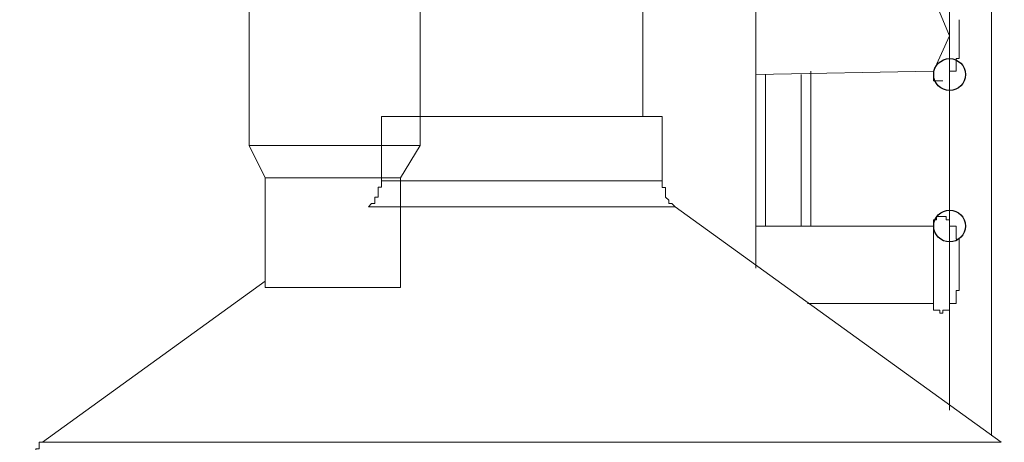
# Model space of a CAD drawing. Units: millimetres. Extents: x 93 to 269, y -129 to -15.
# Drawn here: x 244 to 247, y -71 to -70 of the extents above; entities that cross this region are included whole.
import ezdxf

# ---------------------------------------------------------------- set-up
doc = ezdxf.new("R2010")
doc.units = ezdxf.units.MM
doc.header["$MEASUREMENT"] = 0
doc.layers.add('Vrstva 1', color=7, linetype='Continuous')

msp = doc.modelspace()

# ---------------------------------------------------------------- linework, layer by layer
at = {"layer": 'Vrstva 1'}
for centre in [(246.7394, -70.1078), (246.7394, -70.6128)]:
    msp.add_ellipse(centre, major_axis=(0, 0.0529), ratio=1, dxfattribs=at)
at = {"layer": 'Vrstva 1', "lineweight": 18}
msp.add_open_spline([(93.3875, -105.0443), (93.3875, -105.0443), (268.6532, -105.0443), (268.6532, -105.0443), (268.6532, -105.0443), (268.6532, -105.0443), (268.6532, -14.6588), (268.6532, -14.6588), (268.6532, -14.6588), (268.6532, -14.6588), (93.3875, -14.6588), (93.3875, -14.6588), (93.3875, -14.6588), (93.3875, -14.6588), (93.3875, -105.0443), (93.3875, -105.0443)], degree=3, knots=[0, 0, 0, 0, 0.2, 0.2, 0.2, 0.2, 0.4, 0.4, 0.4, 0.4, 0.6, 0.6, 0.6, 0.6, 1, 1, 1, 1], dxfattribs=at)
at = {"layer": 'Vrstva 1', "lineweight": 9}
for points in [[(246.8792, -71.3117), (246.8792, -71.3117), (246.8792, -68.4204), (246.8792, -68.4204)], [(246.0945, -68.6353), (246.0945, -68.6353), (246.0945, -70.7527), (246.0945, -70.7527)], [(246.6857, -70.0972), (246.6857, -70.0972), (246.0945, -70.1078), (246.0945, -70.1078)], [(246.127, -70.6128), (246.127, -70.6128), (246.127, -70.1076), (246.127, -70.1076)], [(246.2449, -70.1078), (246.2449, -70.1078), (246.2449, -70.6129), (246.2449, -70.6129)], [(246.2774, -70.0972), (246.2774, -70.0972), (246.2774, -70.6129), (246.2774, -70.6129)], [(246.7394, -70.1078), (246.7394, -70.1078), (246.7394, -70.6129), (246.7394, -70.6129)], [(244.8478, -70.4623), (244.8478, -70.4623), (244.8478, -70.2478), (244.8478, -70.2478)], [(244.407, -70.3444), (244.407, -70.3444), (244.4609, -70.4516), (244.4609, -70.4516)], [(244.4607, -70.4517), (244.4607, -70.4517), (244.4607, -70.8176), (244.4607, -70.8176)], [(244.8153, -70.5375), (244.8153, -70.5375), (244.8047, -70.5485), (244.8047, -70.5485)], [(243.719, -71.3333), (243.719, -71.3333), (244.4605, -70.796), (244.4605, -70.796)], [(244.4607, -70.8173), (244.4607, -70.8173), (244.9115, -70.8173), (244.9115, -70.8173)], [(246.6857, -70.8709), (246.6857, -70.8709), (246.2666, -70.8709), (246.2666, -70.8709)], [(246.7394, -70.8709), (246.7394, -70.8709), (246.7394, -71.2258), (246.7394, -71.2258)]]:
    msp.add_open_spline(points, degree=3, dxfattribs=at)
for points, knots in [([(245.7184, -70.2476), (245.7184, -70.2476), (245.7184, -69.2267), (245.7184, -69.2267), (245.7184, -69.2267), (245.7184, -69.2267), (244.9553, -69.2267), (244.9553, -69.2267)], [0, 0, 0, 0, 0.333333, 0.333333, 0.333333, 0.333333, 1, 1, 1, 1]), ([(244.9767, -70.3444), (244.9767, -70.3444), (244.4073, -70.3444), (244.4073, -70.3444), (244.4073, -70.3444), (244.4073, -70.3444), (244.4073, -69.5488), (244.4073, -69.5488)], [0, 0, 0, 0, 0.333333, 0.333333, 0.333333, 0.333333, 1, 1, 1, 1]), ([(244.9117, -70.4517), (244.9117, -70.4517), (244.9766, -70.3445), (244.9766, -70.3445), (244.9766, -70.3445), (244.9766, -70.3445), (244.9766, -69.549), (244.9766, -69.549)], [0, 0, 0, 0, 0.333333, 0.333333, 0.333333, 0.333333, 1, 1, 1, 1]), ([(246.6857, -70.0972), (246.6857, -70.0972), (246.7397, -69.979), (246.7397, -69.979), (246.7397, -69.979), (246.7397, -69.979), (246.6857, -69.8499), (246.6857, -69.8499)], [0, 0, 0, 0, 0.333333, 0.333333, 0.333333, 0.333333, 1, 1, 1, 1]), ([(246.7394, -69.8499), (246.7394, -69.8499), (246.7394, -70.0002), (246.7394, -70.0002), (246.7394, -70.0002), (246.7394, -70.0002), (246.7394, -70.1074), (246.7394, -70.1074)], [0, 0, 0, 0, 0.333333, 0.333333, 0.333333, 0.333333, 1, 1, 1, 1]), ([(246.7715, -69.9252), (246.7715, -69.9252), (246.7715, -69.9252), (246.7715, -69.9252), (246.7715, -69.9252), (246.7715, -69.9252), (246.7715, -69.9467), (246.7715, -69.9467), (246.7715, -69.9467), (246.7715, -69.9467), (246.7715, -69.9573), (246.7715, -69.9573)], [0, 0, 0, 0, 0.25, 0.25, 0.25, 0.25, 0.5, 0.5, 0.5, 0.5, 1, 1, 1, 1]), ([(246.7715, -69.9573), (246.7715, -69.9573), (246.7715, -69.9573), (246.7715, -69.9573), (246.7715, -69.9573), (246.7715, -69.9573), (246.7715, -69.9682), (246.7715, -69.9682)], [0, 0, 0, 0, 0.333333, 0.333333, 0.333333, 0.333333, 1, 1, 1, 1]), ([(246.7715, -69.9682), (246.7715, -69.9682), (246.7715, -69.9682), (246.7715, -69.9682), (246.7715, -69.9682), (246.7715, -69.9682), (246.7715, -69.9788), (246.7715, -69.9788), (246.7715, -69.9788), (246.7715, -69.9788), (246.7715, -69.9897), (246.7715, -69.9897)], [0, 0, 0, 0, 0.25, 0.25, 0.25, 0.25, 0.5, 0.5, 0.5, 0.5, 1, 1, 1, 1]), ([(246.7715, -69.9898), (246.7715, -69.9898), (246.7715, -69.9898), (246.7715, -69.9898), (246.7715, -69.9898), (246.7715, -69.9898), (246.7715, -70.0004), (246.7715, -70.0004), (246.7715, -70.0004), (246.7715, -70.0004), (246.7715, -70.0219), (246.7715, -70.0219)], [0, 0, 0, 0, 0.25, 0.25, 0.25, 0.25, 0.5, 0.5, 0.5, 0.5, 1, 1, 1, 1]), ([(246.7715, -70.0219), (246.7715, -70.0219), (246.7715, -70.0219), (246.7715, -70.0219), (246.7715, -70.0219), (246.7715, -70.0219), (246.7715, -70.0325), (246.7715, -70.0325)], [0, 0, 0, 0, 0.333333, 0.333333, 0.333333, 0.333333, 1, 1, 1, 1]), ([(246.7715, -70.054), (246.7715, -70.054), (246.7715, -70.054), (246.7715, -70.054), (246.7715, -70.054), (246.7715, -70.054), (246.7609, -70.054), (246.7609, -70.054), (246.7609, -70.054), (246.7609, -70.054), (246.7609, -70.065), (246.7609, -70.065)], [0, 0, 0, 0, 0.25, 0.25, 0.25, 0.25, 0.5, 0.5, 0.5, 0.5, 1, 1, 1, 1]), ([(246.7715, -70.0325), (246.7715, -70.0325), (246.7715, -70.0325), (246.7715, -70.0325), (246.7715, -70.0325), (246.7715, -70.0325), (246.7715, -70.0434), (246.7715, -70.0434), (246.7715, -70.0434), (246.7715, -70.0434), (246.7715, -70.054), (246.7715, -70.054)], [0, 0, 0, 0, 0.25, 0.25, 0.25, 0.25, 0.5, 0.5, 0.5, 0.5, 1, 1, 1, 1]), ([(246.761, -70.065), (246.761, -70.065), (246.761, -70.065), (246.761, -70.065), (246.761, -70.065), (246.761, -70.065), (246.761, -70.0862), (246.761, -70.0862), (246.761, -70.0862), (246.761, -70.0862), (246.761, -70.0971), (246.761, -70.0971)], [0, 0, 0, 0, 0.25, 0.25, 0.25, 0.25, 0.5, 0.5, 0.5, 0.5, 1, 1, 1, 1]), ([(246.6857, -70.1078), (246.6857, -70.1078), (246.6857, -70.1078), (246.6857, -70.1078), (246.6857, -70.1078), (246.6857, -70.1078), (246.6857, -70.1187), (246.6857, -70.1187), (246.6857, -70.1187), (246.6857, -70.1187), (246.6857, -70.1293), (246.6857, -70.1293), (246.6857, -70.1293), (246.6857, -70.1293), (246.6963, -70.1293), (246.6963, -70.1293), (246.6963, -70.1293), (246.6963, -70.1293), (246.7072, -70.1293), (246.7072, -70.1293), (246.7072, -70.1293), (246.7072, -70.1293), (246.7175, -70.1293), (246.7175, -70.1293)], [0, 0, 0, 0, 0.142857, 0.142857, 0.142857, 0.142857, 0.285714, 0.285714, 0.285714, 0.285714, 0.428571, 0.428571, 0.428571, 0.428571, 0.571429, 0.571429, 0.571429, 0.571429, 0.714286, 0.714286, 0.714286, 0.714286, 1, 1, 1, 1]), ([(246.761, -70.0972), (246.761, -70.0972), (246.761, -70.0972), (246.761, -70.0972), (246.761, -70.0972), (246.761, -70.0972), (246.7394, -70.0972), (246.7394, -70.0972), (246.7394, -70.0972), (246.7394, -70.0972), (246.7394, -70.1078), (246.7394, -70.1078)], [0, 0, 0, 0, 0.25, 0.25, 0.25, 0.25, 0.5, 0.5, 0.5, 0.5, 1, 1, 1, 1]), ([(244.8478, -70.4623), (244.8478, -70.4623), (245.7826, -70.4623), (245.7826, -70.4623), (245.7826, -70.4623), (245.7826, -70.4623), (245.7826, -70.2478), (245.7826, -70.2478), (245.7826, -70.2478), (245.7826, -70.2478), (244.8478, -70.2478), (244.8478, -70.2478)], [0, 0, 0, 0, 0.25, 0.25, 0.25, 0.25, 0.5, 0.5, 0.5, 0.5, 1, 1, 1, 1]), ([(244.4607, -70.4517), (244.4607, -70.4517), (244.9115, -70.4517), (244.9115, -70.4517), (244.9115, -70.4517), (244.9115, -70.4517), (244.9115, -70.8176), (244.9115, -70.8176)], [0, 0, 0, 0, 0.333333, 0.333333, 0.333333, 0.333333, 1, 1, 1, 1]), ([(244.8153, -70.5375), (244.8153, -70.5375), (244.8153, -70.5375), (244.8153, -70.5375), (244.8153, -70.5375), (244.8153, -70.5375), (244.8262, -70.5375), (244.8262, -70.5375), (244.8262, -70.5375), (244.8262, -70.5375), (244.8262, -70.527), (244.8262, -70.527), (244.8262, -70.527), (244.8262, -70.527), (244.8262, -70.5164), (244.8262, -70.5164), (244.8262, -70.5164), (244.8262, -70.5164), (244.8368, -70.5164), (244.8368, -70.5164), (244.8368, -70.5164), (244.8368, -70.5164), (244.8368, -70.5054), (244.8368, -70.5054), (244.8368, -70.5054), (244.8368, -70.5054), (244.8368, -70.4836), (244.8368, -70.4836), (244.8368, -70.4836), (244.8368, -70.4836), (244.8477, -70.4836), (244.8477, -70.4836), (244.8477, -70.4836), (244.8477, -70.4836), (244.8477, -70.4733), (244.8477, -70.4733), (244.8477, -70.4733), (244.8477, -70.4733), (244.8477, -70.4624), (244.8477, -70.4624)], [0, 0, 0, 0, 0.090909, 0.090909, 0.090909, 0.090909, 0.181818, 0.181818, 0.181818, 0.181818, 0.272727, 0.272727, 0.272727, 0.272727, 0.363636, 0.363636, 0.363636, 0.363636, 0.454545, 0.454545, 0.454545, 0.454545, 0.545455, 0.545455, 0.545455, 0.545455, 0.636364, 0.636364, 0.636364, 0.636364, 0.727273, 0.727273, 0.727273, 0.727273, 0.818182, 0.818182, 0.818182, 0.818182, 1, 1, 1, 1]), ([(245.7826, -70.4623), (245.7826, -70.4623), (245.7826, -70.4623), (245.7826, -70.4623), (245.7826, -70.4623), (245.7826, -70.4623), (245.7826, -70.4733), (245.7826, -70.4733), (245.7826, -70.4733), (245.7826, -70.4733), (245.7826, -70.4838), (245.7826, -70.4838), (245.7826, -70.4838), (245.7826, -70.4838), (245.7936, -70.4838), (245.7936, -70.4838), (245.7936, -70.4838), (245.7936, -70.4838), (245.7936, -70.5054), (245.7936, -70.5054), (245.7936, -70.5054), (245.7936, -70.5054), (245.7936, -70.5167), (245.7936, -70.5167)], [0, 0, 0, 0, 0.142857, 0.142857, 0.142857, 0.142857, 0.285714, 0.285714, 0.285714, 0.285714, 0.428571, 0.428571, 0.428571, 0.428571, 0.571429, 0.571429, 0.571429, 0.571429, 0.714286, 0.714286, 0.714286, 0.714286, 1, 1, 1, 1]), ([(245.7936, -70.5164), (245.7936, -70.5164), (245.7936, -70.5164), (245.7936, -70.5164), (245.7936, -70.5164), (245.7936, -70.5164), (245.8045, -70.527), (245.8045, -70.527), (245.8045, -70.527), (245.8045, -70.527), (245.8045, -70.5375), (245.8045, -70.5375), (245.8045, -70.5375), (245.8045, -70.5375), (245.8151, -70.5375), (245.8151, -70.5375), (245.8151, -70.5375), (245.8151, -70.5375), (245.8257, -70.5485), (245.8257, -70.5485)], [0, 0, 0, 0, 0.166667, 0.166667, 0.166667, 0.166667, 0.333333, 0.333333, 0.333333, 0.333333, 0.5, 0.5, 0.5, 0.5, 0.666667, 0.666667, 0.666667, 0.666667, 1, 1, 1, 1]), ([(243.719, -71.3333), (243.719, -71.3333), (246.9113, -71.3333), (246.9113, -71.3333), (246.9113, -71.3333), (246.9113, -71.3333), (245.8258, -70.5483), (245.8258, -70.5483), (245.8258, -70.5483), (245.8258, -70.5483), (244.8045, -70.5483), (244.8045, -70.5483)], [0, 0, 0, 0, 0.25, 0.25, 0.25, 0.25, 0.5, 0.5, 0.5, 0.5, 1, 1, 1, 1]), ([(246.7394, -70.6128), (246.7394, -70.6128), (246.7394, -70.6128), (246.7394, -70.6128), (246.7394, -70.6128), (246.7394, -70.6128), (246.7394, -70.6022), (246.7394, -70.6022), (246.7394, -70.6022), (246.7394, -70.6022), (246.7394, -70.5916), (246.7394, -70.5916), (246.7394, -70.5916), (246.7394, -70.5916), (246.7285, -70.5916), (246.7285, -70.5916), (246.7285, -70.5916), (246.7285, -70.5916), (246.7285, -70.5807), (246.7285, -70.5807), (246.7285, -70.5807), (246.7285, -70.5807), (246.7172, -70.5807), (246.7172, -70.5807), (246.7172, -70.5807), (246.7172, -70.5807), (246.7073, -70.5807), (246.7073, -70.5807), (246.7073, -70.5807), (246.7073, -70.5807), (246.6964, -70.5807), (246.6964, -70.5807), (246.6964, -70.5807), (246.6964, -70.5807), (246.6964, -70.5916), (246.6964, -70.5916), (246.6964, -70.5916), (246.6964, -70.5916), (246.6854, -70.5916), (246.6854, -70.5916), (246.6854, -70.5916), (246.6854, -70.5916), (246.6854, -70.6022), (246.6854, -70.6022), (246.6854, -70.6022), (246.6854, -70.6022), (246.6854, -70.6128), (246.6854, -70.6128)], [0, 0, 0, 0, 0.076923, 0.076923, 0.076923, 0.076923, 0.153846, 0.153846, 0.153846, 0.153846, 0.230769, 0.230769, 0.230769, 0.230769, 0.307692, 0.307692, 0.307692, 0.307692, 0.384615, 0.384615, 0.384615, 0.384615, 0.461538, 0.461538, 0.461538, 0.461538, 0.538462, 0.538462, 0.538462, 0.538462, 0.615385, 0.615385, 0.615385, 0.615385, 0.692308, 0.692308, 0.692308, 0.692308, 0.769231, 0.769231, 0.769231, 0.769231, 0.846154, 0.846154, 0.846154, 0.846154, 1, 1, 1, 1]), ([(246.0945, -70.6128), (246.0945, -70.6128), (246.6857, -70.6128), (246.6857, -70.6128), (246.6857, -70.6128), (246.6857, -70.6128), (246.6857, -70.8707), (246.6857, -70.8707)], [0, 0, 0, 0, 0.333333, 0.333333, 0.333333, 0.333333, 1, 1, 1, 1]), ([(246.7394, -70.6128), (246.7394, -70.6128), (246.7394, -70.6128), (246.7394, -70.6128), (246.7394, -70.6128), (246.7394, -70.6128), (246.7609, -70.6128), (246.7609, -70.6128), (246.7609, -70.6128), (246.7609, -70.6128), (246.7609, -70.6237), (246.7609, -70.6237)], [0, 0, 0, 0, 0.25, 0.25, 0.25, 0.25, 0.5, 0.5, 0.5, 0.5, 1, 1, 1, 1]), ([(246.7394, -70.8709), (246.7394, -70.8709), (246.7394, -70.8709), (246.7394, -70.8709), (246.7394, -70.8709), (246.7394, -70.8709), (246.7394, -70.6131), (246.7394, -70.6131)], [0, 0, 0, 0, 0.333333, 0.333333, 0.333333, 0.333333, 1, 1, 1, 1]), ([(246.761, -70.6237), (246.761, -70.6237), (246.761, -70.6237), (246.761, -70.6237), (246.761, -70.6237), (246.761, -70.6237), (246.761, -70.6452), (246.761, -70.6452)], [0, 0, 0, 0, 0.333333, 0.333333, 0.333333, 0.333333, 1, 1, 1, 1]), ([(246.761, -70.6453), (246.761, -70.6453), (246.761, -70.6453), (246.761, -70.6453), (246.761, -70.6453), (246.761, -70.6453), (246.761, -70.6559), (246.761, -70.6559), (246.761, -70.6559), (246.761, -70.6559), (246.7715, -70.6559), (246.7715, -70.6559), (246.7715, -70.6559), (246.7715, -70.6559), (246.7715, -70.6668), (246.7715, -70.6668)], [0, 0, 0, 0, 0.2, 0.2, 0.2, 0.2, 0.4, 0.4, 0.4, 0.4, 0.6, 0.6, 0.6, 0.6, 1, 1, 1, 1]), ([(246.7715, -70.6668), (246.7715, -70.6668), (246.7715, -70.6668), (246.7715, -70.6668), (246.7715, -70.6668), (246.7715, -70.6668), (246.7715, -70.6774), (246.7715, -70.6774), (246.7715, -70.6774), (246.7715, -70.6774), (246.7715, -70.688), (246.7715, -70.688)], [0, 0, 0, 0, 0.25, 0.25, 0.25, 0.25, 0.5, 0.5, 0.5, 0.5, 1, 1, 1, 1]), ([(246.7715, -70.688), (246.7715, -70.688), (246.7715, -70.688), (246.7715, -70.688), (246.7715, -70.688), (246.7715, -70.688), (246.7715, -70.6989), (246.7715, -70.6989)], [0, 0, 0, 0, 0.333333, 0.333333, 0.333333, 0.333333, 1, 1, 1, 1]), ([(246.7715, -70.6989), (246.7715, -70.6989), (246.7715, -70.6989), (246.7715, -70.6989), (246.7715, -70.6989), (246.7715, -70.6989), (246.7715, -70.7205), (246.7715, -70.7205), (246.7715, -70.7205), (246.7715, -70.7205), (246.7715, -70.731), (246.7715, -70.731)], [0, 0, 0, 0, 0.25, 0.25, 0.25, 0.25, 0.5, 0.5, 0.5, 0.5, 1, 1, 1, 1]), ([(246.7715, -70.7311), (246.7715, -70.7311), (246.7715, -70.7311), (246.7715, -70.7311), (246.7715, -70.7311), (246.7715, -70.7311), (246.7715, -70.742), (246.7715, -70.742), (246.7715, -70.742), (246.7715, -70.742), (246.7715, -70.7526), (246.7715, -70.7526)], [0, 0, 0, 0, 0.25, 0.25, 0.25, 0.25, 0.5, 0.5, 0.5, 0.5, 1, 1, 1, 1]), ([(246.7715, -70.7526), (246.7715, -70.7526), (246.7715, -70.7526), (246.7715, -70.7526), (246.7715, -70.7526), (246.7715, -70.7526), (246.7715, -70.7636), (246.7715, -70.7636)], [0, 0, 0, 0, 0.333333, 0.333333, 0.333333, 0.333333, 1, 1, 1, 1]), ([(246.7715, -70.7636), (246.7715, -70.7636), (246.7715, -70.7636), (246.7715, -70.7636), (246.7715, -70.7636), (246.7715, -70.7636), (246.7715, -70.7848), (246.7715, -70.7848), (246.7715, -70.7848), (246.7715, -70.7848), (246.7715, -70.7957), (246.7715, -70.7957)], [0, 0, 0, 0, 0.25, 0.25, 0.25, 0.25, 0.5, 0.5, 0.5, 0.5, 1, 1, 1, 1]), ([(246.7715, -70.7957), (246.7715, -70.7957), (246.7715, -70.7957), (246.7715, -70.7957), (246.7715, -70.7957), (246.7715, -70.7957), (246.7715, -70.8063), (246.7715, -70.8063), (246.7715, -70.8063), (246.7715, -70.8063), (246.7715, -70.8173), (246.7715, -70.8173)], [0, 0, 0, 0, 0.25, 0.25, 0.25, 0.25, 0.5, 0.5, 0.5, 0.5, 1, 1, 1, 1]), ([(246.7715, -70.8173), (246.7715, -70.8173), (246.7715, -70.8173), (246.7715, -70.8173), (246.7715, -70.8173), (246.7715, -70.8173), (246.7715, -70.8278), (246.7715, -70.8278), (246.7715, -70.8278), (246.7715, -70.8278), (246.7609, -70.8278), (246.7609, -70.8278)], [0, 0, 0, 0, 0.25, 0.25, 0.25, 0.25, 0.5, 0.5, 0.5, 0.5, 1, 1, 1, 1]), ([(246.761, -70.8279), (246.761, -70.8279), (246.761, -70.8279), (246.761, -70.8279), (246.761, -70.8279), (246.761, -70.8279), (246.761, -70.8388), (246.761, -70.8388), (246.761, -70.8388), (246.761, -70.8388), (246.761, -70.8603), (246.761, -70.8603)], [0, 0, 0, 0, 0.25, 0.25, 0.25, 0.25, 0.5, 0.5, 0.5, 0.5, 1, 1, 1, 1]), ([(246.6857, -70.8709), (246.6857, -70.8709), (246.6857, -70.8709), (246.6857, -70.8709), (246.6857, -70.8709), (246.6857, -70.8709), (246.6857, -70.8815), (246.6857, -70.8815)], [0, 0, 0, 0, 0.333333, 0.333333, 0.333333, 0.333333, 1, 1, 1, 1]), ([(246.6857, -70.8815), (246.6857, -70.8815), (246.6857, -70.8925), (246.6857, -70.8925), (246.6857, -70.8925), (246.6857, -70.8925), (246.6963, -70.8925), (246.6963, -70.8925), (246.6963, -70.8925), (246.6963, -70.8925), (246.7072, -70.8925), (246.7072, -70.8925), (246.7072, -70.8925), (246.7072, -70.8925), (246.7072, -70.9031), (246.7072, -70.9031), (246.7072, -70.9031), (246.7072, -70.9031), (246.7175, -70.9031), (246.7175, -70.9031), (246.7175, -70.9031), (246.7175, -70.9031), (246.7175, -70.8925), (246.7175, -70.8925), (246.7175, -70.8925), (246.7175, -70.8925), (246.7284, -70.8925), (246.7284, -70.8925), (246.7284, -70.8925), (246.7284, -70.8925), (246.7397, -70.8925), (246.7397, -70.8925), (246.7397, -70.8925), (246.7397, -70.8925), (246.7397, -70.8815), (246.7397, -70.8815), (246.7397, -70.8815), (246.7397, -70.8815), (246.7397, -70.8709), (246.7397, -70.8709)], [0, 0, 0, 0, 0.090909, 0.090909, 0.090909, 0.090909, 0.181818, 0.181818, 0.181818, 0.181818, 0.272727, 0.272727, 0.272727, 0.272727, 0.363636, 0.363636, 0.363636, 0.363636, 0.454545, 0.454545, 0.454545, 0.454545, 0.545455, 0.545455, 0.545455, 0.545455, 0.636364, 0.636364, 0.636364, 0.636364, 0.727273, 0.727273, 0.727273, 0.727273, 0.818182, 0.818182, 0.818182, 0.818182, 1, 1, 1, 1]), ([(246.761, -70.8604), (246.761, -70.8604), (246.761, -70.8604), (246.761, -70.8604), (246.761, -70.8604), (246.761, -70.8604), (246.761, -70.871), (246.761, -70.871), (246.761, -70.871), (246.761, -70.871), (246.7394, -70.871), (246.7394, -70.871)], [0, 0, 0, 0, 0.25, 0.25, 0.25, 0.25, 0.5, 0.5, 0.5, 0.5, 1, 1, 1, 1]), ([(243.719, -71.3333), (243.719, -71.3333), (243.719, -71.3333), (243.719, -71.3333), (243.719, -71.3333), (243.719, -71.3333), (243.7081, -71.3333), (243.7081, -71.3333), (243.7081, -71.3333), (243.7081, -71.3333), (243.7081, -71.3548), (243.7081, -71.3548), (243.7081, -71.3548), (243.7081, -71.3548), (243.6975, -71.3548), (243.6975, -71.3548), (243.6975, -71.3548), (243.6975, -71.3548), (243.6975, -71.3654), (243.6975, -71.3654), (243.6975, -71.3654), (243.6975, -71.3654), (243.6975, -71.3763), (243.6975, -71.3763), (243.6975, -71.3763), (243.6975, -71.3763), (243.6865, -71.3763), (243.6865, -71.3763), (243.6865, -71.3763), (243.6865, -71.3763), (243.6865, -71.3872), (243.6865, -71.3872), (243.6865, -71.3872), (243.6865, -71.3872), (243.6865, -71.3978), (243.6865, -71.3978), (243.6865, -71.3978), (243.6865, -71.3978), (243.6865, -71.419), (243.6865, -71.419), (243.6865, -71.419), (243.6865, -71.419), (243.6865, -71.4303), (243.6865, -71.4303)], [0, 0, 0, 0, 0.083333, 0.083333, 0.083333, 0.083333, 0.166667, 0.166667, 0.166667, 0.166667, 0.25, 0.25, 0.25, 0.25, 0.333333, 0.333333, 0.333333, 0.333333, 0.416667, 0.416667, 0.416667, 0.416667, 0.5, 0.5, 0.5, 0.5, 0.583333, 0.583333, 0.583333, 0.583333, 0.666667, 0.666667, 0.666667, 0.666667, 0.75, 0.75, 0.75, 0.75, 0.833333, 0.833333, 0.833333, 0.833333, 1, 1, 1, 1])]:
    msp.add_open_spline(points, degree=3, knots=knots, dxfattribs=at)

doc.saveas('drawing.dxf')
